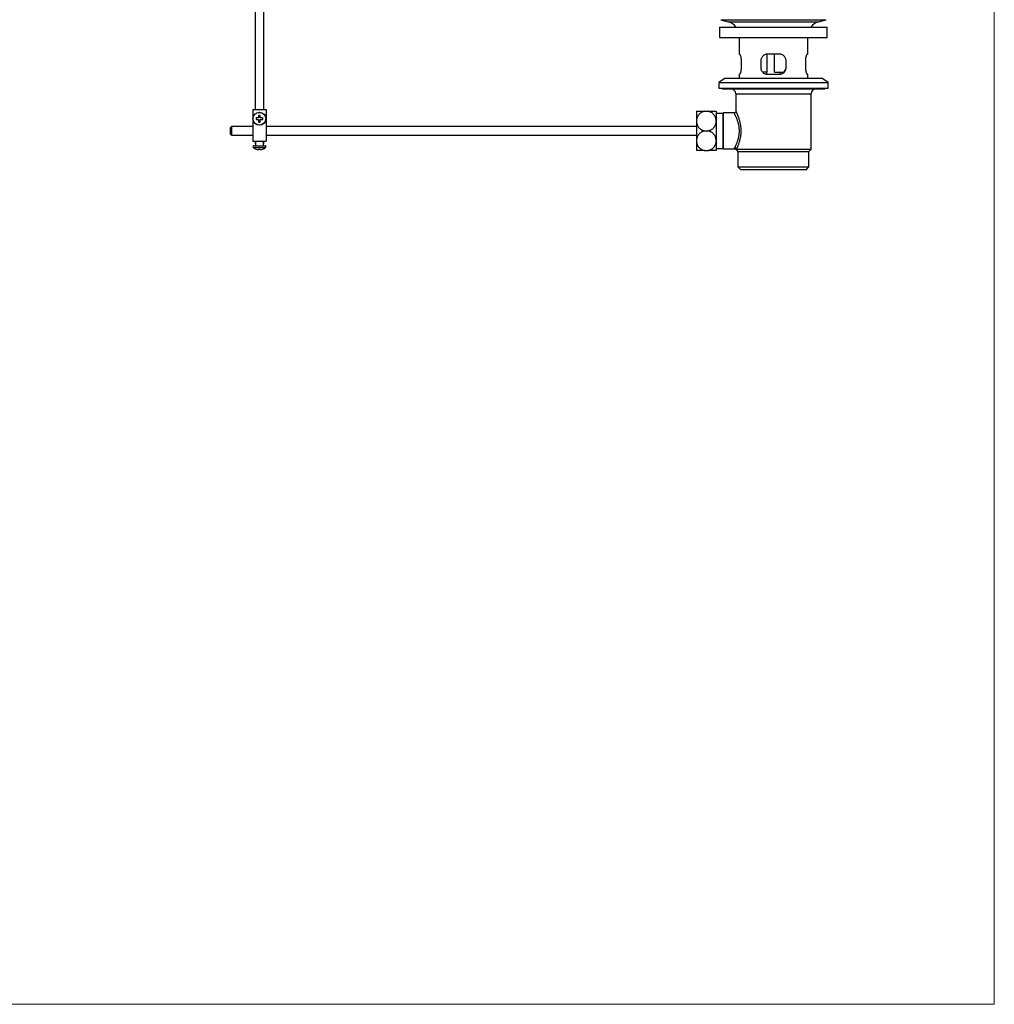
# Paper-space layout 'Manettes' of a CAD drawing. Units: millimetres. Extents: x 10 to 200, y 13 to 287.
# Drawn here: x 105 to 200, y 13 to 109 of the extents above; entities that cross this region are included whole.
import ezdxf

# ---------------------------------------------------------------- set-up
doc = ezdxf.new("R2010")
doc.units = ezdxf.units.MM

psp = doc.layouts.new('Manettes')

# ---------------------------------------------------------------- linework, layer by layer
at = {"color": 7, "linetype": 'Continuous', "lineweight": 18}
for p in [(200, 287), (10, 12.7408)]:
    psp.add_line(p, (200, 12.7408), dxfattribs=at)
at = {"color": 7, "linetype": 'Continuous', "lineweight": 25}
for p, q in [((127.9551, 121.6911), (127.9551, 99.9477)), ((128.7884, 99.9477), (128.7884, 121.6911)), ((173.3446, 108.7034), (174.0661, 108.5101)), ((182.876, 108.5101), (183.5975, 108.7034)), ((173.2211, 107.9811), (173.2211, 106.9811)), ((173.2211, 107.9811), (183.7211, 107.9811)), ((183.7211, 106.9811), (183.7211, 107.9811)), ((173.2211, 106.9811), (183.7211, 106.9811)), ((175.1211, 106.9811), (175.1211, 105.3477)), ((181.8211, 105.3477), (181.8211, 106.9811)), ((175.1693, 105.3477), (175.1211, 105.3477)), ((175.3563, 104.0477), (175.3563, 104.6811)), ((177.2377, 104.6811), (177.2377, 104.0477)), ((177.8466, 103.5811), (177.8466, 105.3419)), ((179.0377, 105.3477), (177.9044, 105.3477)), ((178.5812, 103.5811), (178.5812, 105.3477)), ((179.7044, 104.0477), (179.7044, 104.6811)), ((181.5858, 104.6811), (181.5858, 104.0477)), ((181.8211, 105.3477), (181.7728, 105.3477)), ((173.7627, 103.0144), (173.1377, 102.5977)), ((173.7627, 103.0144), (183.1794, 103.0144)), ((175.1211, 103.3811), (175.1211, 103.0144)), ((175.1211, 103.3811), (175.1693, 103.3811)), ((177.8466, 103.5811), (177.4291, 103.5811)), ((177.8044, 103.5811), (177.8044, 103.3891)), ((177.9044, 103.3811), (179.0377, 103.3811)), ((178.5812, 103.5811), (179.3523, 103.5811)), ((179.1377, 103.3897), (179.1377, 103.5811)), ((179.3523, 103.5811), (179.5105, 103.5811)), ((181.7728, 103.3811), (181.8211, 103.3811)), ((181.8211, 103.0144), (181.8211, 103.3811)), ((183.8044, 102.5977), (183.1794, 103.0144)), ((173.1377, 102.5977), (173.1377, 102.0144)), ((173.1377, 102.5977), (183.8044, 102.5977)), ((173.1377, 102.0144), (183.8044, 102.0144)), ((173.4711, 102.0144), (173.4711, 101.9644)), ((173.4711, 101.9644), (183.4711, 101.9644)), ((183.4711, 101.9644), (183.4711, 102.0144)), ((183.8044, 102.0144), (183.8044, 102.5977)), ((174.8044, 101.4644), (174.8044, 99.7811)), ((182.1377, 96.0727), (182.1377, 101.4644)), ((127.7134, 99.9477), (127.7134, 96.8644)), ((127.7134, 99.9477), (129.0301, 99.9477)), ((129.0301, 99.9477), (129.0301, 96.8644)), ((128.2884, 99.1311), (128.0384, 99.1311)), ((128.0384, 99.1311), (128.0384, 98.9644)), ((128.0384, 98.9644), (128.2884, 98.9644)), ((128.4551, 99.3811), (128.2884, 99.3811)), ((128.2884, 99.3811), (128.2884, 99.1311)), ((128.2884, 98.9644), (128.2884, 98.7144)), ((128.4551, 99.1311), (128.4551, 99.3811)), ((128.7051, 99.1311), (128.4551, 99.1311)), ((128.4551, 98.7144), (128.4551, 98.9644)), ((128.4551, 98.9644), (128.7051, 98.9644)), ((128.7051, 98.9644), (128.7051, 99.1311)), ((170.9711, 99.7811), (170.9711, 98.8227)), ((171.7816, 99.7811), (172.0772, 99.7811)), ((172.8877, 99.7811), (172.8877, 98.8227)), ((173.5544, 99.5727), (172.8877, 99.5727)), ((173.5961, 99.6144), (173.5544, 99.5727)), ((173.5544, 96.1561), (173.5544, 99.5727)), ((174.6377, 99.6144), (173.5961, 99.6144)), ((173.5961, 96.1144), (173.5961, 99.6144)), ((125.6301, 98.2811), (125.5468, 98.1977)), ((125.5468, 97.5311), (125.5468, 98.1977)), ((127.7134, 98.2811), (125.6301, 98.2811)), ((125.6301, 98.2811), (125.6301, 97.4477)), ((128.2884, 98.7144), (128.4551, 98.7144)), ((170.9711, 98.2811), (129.0301, 98.2811)), ((170.9711, 98.8227), (170.9711, 96.9061)), ((172.8877, 98.8227), (172.8877, 96.9061)), ((125.5468, 97.5311), (125.6301, 97.4477)), ((125.6301, 97.4477), (127.7134, 97.4477)), ((129.0301, 97.4477), (170.9711, 97.4477)), ((171.7816, 97.8644), (172.0772, 97.8644)), ((127.7134, 96.8644), (129.0301, 96.8644)), ((127.836, 96.4227), (128.9075, 96.4227)), ((127.9551, 96.8644), (127.9551, 96.6311)), ((127.9551, 96.6311), (127.9718, 96.6144)), ((127.9551, 96.6311), (127.9718, 96.6311)), ((127.9718, 96.8644), (127.9718, 96.4227)), ((128.0384, 96.078), (128.0384, 96.0736)), ((128.2884, 96.078), (128.2884, 96.0142)), ((128.4551, 96.0142), (128.4551, 96.078)), ((128.7051, 96.0736), (128.7051, 96.078)), ((128.7718, 96.4227), (128.7718, 96.8644)), ((128.7718, 96.6144), (128.7884, 96.6311)), ((128.7718, 96.6311), (128.7884, 96.6311)), ((128.7884, 96.6311), (128.7884, 96.8644)), ((170.9711, 96.9061), (170.9711, 95.9477)), ((172.8877, 96.9061), (172.8877, 95.9477)), ((172.8877, 96.1561), (173.5544, 96.1561)), ((173.5544, 96.1561), (173.5961, 96.1144)), ((173.5961, 96.1144), (174.6938, 96.1144)), ((174.8044, 96.0727), (175.0127, 95.8644)), ((174.8044, 96.0727), (174.8627, 96.0727)), ((174.8627, 96.0727), (182.1377, 96.0727)), ((181.9294, 95.8644), (182.1377, 96.0727)), ((171.7816, 95.9477), (172.0772, 95.9477)), ((175.0127, 95.8644), (175.0127, 94.3644)), ((175.0127, 95.8644), (181.9294, 95.8644)), ((181.9294, 94.3644), (181.9294, 95.8644)), ((175.0127, 94.3644), (175.2627, 94.1144)), ((175.0127, 94.3644), (181.9294, 94.3644)), ((175.2627, 94.1144), (181.6794, 94.1144)), ((181.6794, 94.1144), (181.9294, 94.3644))]:
    psp.add_line(p, q, dxfattribs=at)
at = {"color": 1, "linetype": 'Continuous', "lineweight": 25}
for p, q in [((173.3446, 108.7034), (183.5975, 108.7034)), ((174.0661, 108.5101), (182.876, 108.5101)), ((174.8044, 101.4644), (182.1377, 101.4644)), ((127.7671, 96.2561), (128.9764, 96.2561))]:
    psp.add_line(p, q, dxfattribs=at)
at = {"color": 7, "linetype": 'Continuous', "lineweight": 25}
for radius in [0.6333, 0.6158]:
    psp.add_circle((128.3718, 99.0477), radius, dxfattribs=at)
for centre, radius, start, end in [((173.7211, 107.2222), 1.3333, 34.692577, 75), ((183.2211, 107.2222), 1.3333, 105, 145.307423), ((179.2389, 104.0325), 0.4654, 284.10221, 348.703306), ((174.3044, 101.4644), 0.5, 0, 90), ((182.6377, 101.4644), 0.5, 90, 180), ((127.836, 96.3252), 0.0976, 90, 225.074404), ((128.3718, 96.8623), 0.8562, 225.074404, 247.089003), ((128.3718, 96.8623), 0.8522, 246.973445, 264.38811), ((128.3718, 96.8623), 0.7887, 263.934767, 276.065233), ((128.3718, 96.8623), 0.8522, 275.61189, 293.026555), ((128.3718, 96.8623), 0.8562, 292.910997, 314.925596), ((128.9075, 96.3252), 0.0976, 314.925596, 90), ((174.6906, 96.0558), 0.173, 5.633001, 87.311534)]:
    psp.add_arc(centre, radius, start, end, dxfattribs=at)
for points, knots in [([(175.3563, 104.6811), (175.356, 104.7054), (175.3554, 104.7539), (175.3499, 104.8362), (175.3393, 104.926), (175.3221, 105.0207), (175.3006, 105.1073), (175.2756, 105.1856), (175.2488, 105.2513), (175.2214, 105.3029), (175.1956, 105.3363), (175.1787, 105.3472), (175.1706, 105.3477), (175.1693, 105.3477)], [0, 0, 0, 0, 0.06833173, 0.13666602, 0.23500677, 0.33337339, 0.43568995, 0.53802738, 0.646716, 0.7554029, 0.86691106, 0.97839849, 1, 1, 1, 1]), ([(177.9044, 105.3477), (177.8596, 105.3452), (177.7774, 105.3404), (177.6634, 105.3056), (177.5623, 105.2571), (177.47, 105.191), (177.3888, 105.1091), (177.3227, 105.0133), (177.2741, 104.9084), (177.2449, 104.7976), (177.2378, 104.7212), (177.2377, 104.6823), (177.2377, 104.6811)], [0, 0, 0, 0, 0.1281881, 0.2349128, 0.3416501, 0.452102, 0.5625418, 0.6736969, 0.7848116, 0.890632, 0.9964306, 1, 1, 1, 1]), ([(179.7044, 104.6811), (179.7032, 104.7109), (179.7007, 104.7756), (179.6787, 104.8731), (179.6412, 104.9711), (179.5881, 105.062), (179.5203, 105.1454), (179.4383, 105.2177), (179.3428, 105.2776), (179.2367, 105.3205), (179.1332, 105.3442), (179.066, 105.3467), (179.0377, 105.3477)], [0, 0, 0, 0, 0.08388124, 0.18221479, 0.28057178, 0.38135544, 0.48216334, 0.58927732, 0.69639663, 0.8077413, 0.919068, 1, 1, 1, 1]), ([(181.7728, 105.3477), (181.7658, 105.3458), (181.7519, 105.3419), (181.7268, 105.3119), (181.6998, 105.2649), (181.672, 105.2008), (181.6451, 105.1206), (181.6211, 105.0268), (181.6022, 104.9223), (181.5885, 104.8063), (181.5867, 104.7243), (181.5858, 104.6811)], [0, 0, 0, 0, 0.1092573, 0.2185342, 0.3276749, 0.4368204, 0.5482472, 0.6596471, 0.7691368, 0.8785873, 1, 1, 1, 1]), ([(175.1693, 103.3811), (175.1734, 103.3818), (175.1841, 103.3836), (175.2043, 103.4024), (175.2299, 103.4404), (175.2572, 103.4963), (175.2847, 103.5689), (175.3103, 103.6568), (175.3319, 103.7565), (175.3474, 103.8648), (175.3553, 103.963), (175.3561, 104.0245), (175.3563, 104.0477)], [0, 0, 0, 0, 0.0655945, 0.1713222, 0.2770656, 0.3864612, 0.4958544, 0.6073945, 0.7188998, 0.8267938, 0.934655, 1, 1, 1, 1]), ([(177.2377, 104.0477), (177.2393, 104.013), (177.2425, 103.9436), (177.2676, 103.842), (177.3072, 103.7456), (177.3621, 103.6551), (177.4316, 103.5737), (177.5158, 103.5022), (177.6126, 103.4448), (177.7129, 103.4065), (177.8111, 103.3849), (177.8733, 103.3824), (177.9044, 103.3811)], [0, 0, 0, 0, 0.0976553, 0.19532505, 0.29427616, 0.39325387, 0.49750805, 0.60177775, 0.71190634, 0.82202557, 0.91101719, 1, 1, 1, 1]), ([(179.0377, 103.3811), (179.0759, 103.383), (179.1523, 103.3869), (179.2627, 103.4169), (179.366, 103.4639), (179.4606, 103.528), (179.5433, 103.6083), (179.6118, 103.702), (179.6624, 103.8066), (179.6974, 103.9225), (179.702, 104.0046), (179.7044, 104.0477)], [0, 0, 0, 0, 0.1092573, 0.2185342, 0.3276749, 0.4368204, 0.5482472, 0.6596471, 0.7691368, 0.8785873, 1, 1, 1, 1]), ([(181.5858, 104.0477), (181.5864, 104.0119), (181.5878, 103.9403), (181.5982, 103.836), (181.6139, 103.738), (181.6344, 103.6472), (181.6585, 103.5664), (181.685, 103.4961), (181.7123, 103.4401), (181.7367, 103.4041), (181.757, 103.3845), (181.7675, 103.3822), (181.7728, 103.3811)], [0, 0, 0, 0, 0.10081526, 0.20164736, 0.30227194, 0.40292474, 0.50744579, 0.61198133, 0.72229901, 0.8326062, 0.91630656, 1, 1, 1, 1]), ([(171.7816, 99.7811), (171.746, 99.7744), (171.6748, 99.7609), (171.5728, 99.7262), (171.4763, 99.6819), (171.387, 99.6276), (171.3054, 99.5651), (171.2199, 99.4837), (171.1371, 99.38), (171.0699, 99.263), (171.0237, 99.1502), (170.994, 99.0448), (170.9747, 98.9353), (170.9723, 98.8609), (170.9711, 98.8227)], [0, 0, 0, 0, 0.0732453, 0.1467957, 0.2200743, 0.2930648, 0.3663092, 0.4393458, 0.5489469, 0.6586034, 0.7426845, 0.8269863, 0.9111009, 1, 1, 1, 1]), ([(170.9711, 99.7811), (170.9718, 99.7811), (170.9734, 99.7811), (170.9864, 99.7811), (171.0075, 99.7811), (171.0375, 99.7811), (171.076, 99.7811), (171.1233, 99.7811), (171.1802, 99.7811), (171.2567, 99.7811), (171.3393, 99.7811), (171.4239, 99.7811), (171.5121, 99.7811), (171.6065, 99.7811), (171.7045, 99.7811), (171.7558, 99.7811), (171.7816, 99.7811)], [0, 0, 0, 0, 0.0706595, 0.1417586, 0.2142809, 0.2873183, 0.3579893, 0.4292132, 0.5023452, 0.5762168, 0.6826968, 0.7372573, 0.7922303, 0.8944399, 0.9469996, 1, 1, 1, 1]), ([(172.8877, 98.8227), (172.8861, 98.8657), (172.883, 98.9516), (172.8573, 99.0792), (172.8155, 99.2042), (172.7561, 99.3242), (172.6861, 99.427), (172.6101, 99.5124), (172.5329, 99.5823), (172.447, 99.6443), (172.3528, 99.697), (172.2517, 99.7392), (172.1589, 99.7667), (172.0998, 99.7771), (172.0772, 99.7811)], [0, 0, 0, 0, 0.0999289, 0.1998489, 0.3008361, 0.4021776, 0.5030534, 0.5778956, 0.6529449, 0.7277369, 0.8029454, 0.878433, 0.9535988, 1, 1, 1, 1]), ([(172.0772, 99.7811), (172.0809, 99.7811), (172.1305, 99.7811), (172.2257, 99.7811), (172.3558, 99.7811), (172.4769, 99.7811), (172.5875, 99.7811), (172.6848, 99.7811), (172.7533, 99.7811), (172.7992, 99.7811), (172.8398, 99.7811), (172.8688, 99.7811), (172.8852, 99.7811), (172.8869, 99.7811), (172.8877, 99.7811)], [0, 0, 0, 0, 0.0075743, 0.1016983, 0.1983934, 0.2957501, 0.3954933, 0.5019082, 0.6107294, 0.6711655, 0.7319426, 0.855749, 0.9276412, 1, 1, 1, 1]), ([(174.8045, 99.7804), (174.8044, 99.7743), (174.8041, 99.7597), (174.7993, 99.7362), (174.79, 99.7103), (174.7755, 99.6849), (174.756, 99.6618), (174.7315, 99.6416), (174.7032, 99.6261), (174.6728, 99.6172), (174.6509, 99.6136), (174.6395, 99.6144), (174.6379, 99.6145)], [0, 0, 0, 0, 0.07067719, 0.16727243, 0.27381704, 0.3860802, 0.50155582, 0.61868439, 0.74847634, 0.86882489, 0.98101643, 1, 1, 1, 1]), ([(170.9711, 98.8227), (170.9726, 98.7798), (170.9758, 98.6939), (171.0015, 98.5663), (171.0432, 98.4413), (171.1026, 98.3213), (171.1726, 98.2185), (171.2487, 98.1331), (171.3259, 98.0632), (171.4118, 98.0012), (171.506, 97.9485), (171.6071, 97.9063), (171.6999, 97.8788), (171.759, 97.8684), (171.7816, 97.8644)], [0, 0, 0, 0, 0.0999289, 0.1998489, 0.3008361, 0.4021776, 0.5030534, 0.5778956, 0.6529449, 0.7277369, 0.8029454, 0.878433, 0.9535988, 1, 1, 1, 1]), ([(172.0772, 97.8644), (172.1127, 97.8711), (172.184, 97.8846), (172.2859, 97.9193), (172.3824, 97.9636), (172.4718, 98.0179), (172.5534, 98.0804), (172.6389, 98.1618), (172.7217, 98.2655), (172.7889, 98.3825), (172.835, 98.4953), (172.8648, 98.6007), (172.8841, 98.7102), (172.8865, 98.7846), (172.8877, 98.8227)], [0, 0, 0, 0, 0.0732453, 0.1467957, 0.2200743, 0.2930648, 0.3663092, 0.4393458, 0.5489469, 0.6586034, 0.7426845, 0.8269863, 0.9111009, 1, 1, 1, 1]), ([(171.7816, 97.8644), (171.746, 97.8577), (171.6748, 97.8443), (171.5728, 97.8095), (171.4763, 97.7653), (171.387, 97.711), (171.3054, 97.6484), (171.2199, 97.567), (171.1371, 97.4633), (171.0699, 97.3463), (171.0237, 97.2336), (170.994, 97.1281), (170.9747, 97.0186), (170.9723, 96.9443), (170.9711, 96.9061)], [0, 0, 0, 0, 0.0732453, 0.1467957, 0.2200743, 0.2930648, 0.3663092, 0.4393458, 0.5489469, 0.6586034, 0.7426845, 0.8269863, 0.9111009, 1, 1, 1, 1]), ([(172.8877, 96.9061), (172.8861, 96.949), (172.883, 97.0349), (172.8573, 97.1626), (172.8155, 97.2875), (172.7561, 97.4075), (172.6861, 97.5103), (172.6101, 97.5958), (172.5329, 97.6656), (172.447, 97.7276), (172.3528, 97.7803), (172.2517, 97.8225), (172.1589, 97.8501), (172.0998, 97.8604), (172.0772, 97.8644)], [0, 0, 0, 0, 0.0999289, 0.1998489, 0.3008361, 0.4021776, 0.5030534, 0.5778956, 0.6529449, 0.7277369, 0.8029454, 0.878433, 0.9535988, 1, 1, 1, 1]), ([(170.9711, 96.9061), (170.9726, 96.8631), (170.9758, 96.7773), (171.0015, 96.6496), (171.0432, 96.5247), (171.1026, 96.4047), (171.1726, 96.3019), (171.2487, 96.2164), (171.3259, 96.1466), (171.4118, 96.0845), (171.506, 96.0319), (171.6071, 95.9897), (171.6999, 95.9621), (171.759, 95.9517), (171.7816, 95.9477)], [0, 0, 0, 0, 0.0999289, 0.1998489, 0.3008361, 0.4021776, 0.5030534, 0.5778956, 0.6529449, 0.7277369, 0.8029454, 0.878433, 0.9535988, 1, 1, 1, 1]), ([(172.0772, 95.9477), (172.1127, 95.9545), (172.184, 95.9679), (172.2859, 96.0026), (172.3824, 96.0469), (172.4718, 96.1012), (172.5534, 96.1637), (172.6389, 96.2452), (172.7217, 96.3488), (172.7889, 96.4658), (172.835, 96.5786), (172.8648, 96.6841), (172.8841, 96.7936), (172.8865, 96.8679), (172.8877, 96.9061)], [0, 0, 0, 0, 0.0732453, 0.1467957, 0.2200743, 0.2930648, 0.3663092, 0.4393458, 0.5489469, 0.6586034, 0.7426845, 0.8269863, 0.9111009, 1, 1, 1, 1]), ([(174.6938, 96.114), (174.6998, 96.114), (174.7138, 96.114), (174.7351, 96.1098), (174.7563, 96.1029), (174.7748, 96.0941), (174.7901, 96.0843), (174.7998, 96.077), (174.8041, 96.0729), (174.8046, 96.0725)], [0, 0, 0, 0, 0.1483938, 0.3475889, 0.5323999, 0.7014326, 0.8525387, 0.9827585, 1, 1, 1, 1]), ([(171.7816, 95.9477), (171.7779, 95.9477), (171.7283, 95.9477), (171.633, 95.9477), (171.5029, 95.9477), (171.3818, 95.9477), (171.2713, 95.9477), (171.1739, 95.9477), (171.1055, 95.9477), (171.0595, 95.9477), (171.019, 95.9477), (170.99, 95.9477), (170.9735, 95.9477), (170.9719, 95.9477), (170.9711, 95.9477)], [0, 0, 0, 0, 0.0075743, 0.1016983, 0.1983934, 0.2957501, 0.3954933, 0.5019082, 0.6107294, 0.6711655, 0.7319426, 0.855749, 0.9276412, 1, 1, 1, 1]), ([(172.8877, 95.9477), (172.8869, 95.9477), (172.8853, 95.9477), (172.8724, 95.9477), (172.8513, 95.9477), (172.8213, 95.9477), (172.7827, 95.9477), (172.7355, 95.9477), (172.6786, 95.9477), (172.6021, 95.9477), (172.5194, 95.9477), (172.4349, 95.9477), (172.3467, 95.9477), (172.2523, 95.9477), (172.1543, 95.9477), (172.103, 95.9477), (172.0772, 95.9477)], [0, 0, 0, 0, 0.0706595, 0.1417586, 0.2142809, 0.2873183, 0.3579893, 0.4292132, 0.5023452, 0.5762168, 0.6826968, 0.7372573, 0.7922303, 0.8944399, 0.9469996, 1, 1, 1, 1])]:
    psp.add_open_spline(points, degree=3, knots=knots, dxfattribs=at)
at = {"color": 1, "linetype": 'Continuous', "lineweight": 25}
for points, knots in [([(174.6987, 96.2285), (174.7079, 96.2463), (174.7263, 96.282), (174.7596, 96.3489), (174.7964, 96.4254), (174.8358, 96.511), (174.8763, 96.6043), (174.9172, 96.7049), (174.9583, 96.814), (174.9966, 96.9263), (175.0313, 97.0398), (175.0619, 97.1533), (175.0894, 97.2722), (175.1128, 97.3957), (175.1313, 97.5235), (175.1444, 97.6548), (175.1514, 97.7893), (175.1518, 97.93), (175.1446, 98.0758), (175.1291, 98.2257), (175.1059, 98.3745), (175.0759, 98.5188), (175.0408, 98.6565), (175.0016, 98.7877), (174.959, 98.913), (174.9162, 99.0265), (174.8747, 99.1282), (174.8353, 99.2189), (174.7969, 99.3024), (174.7618, 99.3755), (174.7307, 99.4381), (174.7037, 99.4908), (174.6805, 99.5351), (174.6587, 99.5758), (174.6414, 99.6077), (174.6389, 99.6122), (174.6377, 99.6144)], [0, 0, 0, 0, 0.0289722, 0.0581524, 0.0879522, 0.117952, 0.1468239, 0.1758639, 0.2054266, 0.2351716, 0.2611271, 0.2873023, 0.3134756, 0.3400834, 0.3666637, 0.3934393, 0.420533, 0.4480697, 0.4782202, 0.508677, 0.5400677, 0.5717605, 0.6025876, 0.6336531, 0.6654258, 0.697428, 0.7257082, 0.7541456, 0.7830842, 0.8122023, 0.8387176, 0.8652314, 0.892072, 0.9192625, 0.9594208, 1, 1, 1, 1]), ([(174.8044, 99.7811), (174.8047, 99.7805), (174.8052, 99.7793), (174.8099, 99.7695), (174.8173, 99.7539), (174.8298, 99.7274), (174.8477, 99.6889), (174.8715, 99.6367), (174.8958, 99.5822), (174.924, 99.5173), (174.9559, 99.4411), (174.9922, 99.3508), (175.0302, 99.2508), (175.0701, 99.1392), (175.1107, 99.016), (175.151, 98.8805), (175.1891, 98.7357), (175.2229, 98.5844), (175.2512, 98.4286), (175.2735, 98.2683), (175.2889, 98.102), (175.2958, 97.9443), (175.2958, 97.7939), (175.2901, 97.652), (175.2779, 97.5026), (175.2593, 97.3536), (175.2354, 97.2104), (175.2083, 97.0775), (175.1795, 96.9562), (175.1473, 96.836), (175.1122, 96.718), (175.0734, 96.5995), (175.0338, 96.4876), (174.9948, 96.3846), (174.9575, 96.2914), (174.9226, 96.2082), (174.8901, 96.1335), (174.8718, 96.093), (174.8627, 96.0727)], [0, 0, 0, 0, 0.0196545, 0.0394005, 0.0592328, 0.0791561, 0.1116324, 0.1362916, 0.1610934, 0.1843765, 0.2123646, 0.2405274, 0.269212, 0.298067, 0.3290693, 0.3602803, 0.3921596, 0.4242792, 0.4551436, 0.4862524, 0.5181762, 0.5504006, 0.5754304, 0.6029057, 0.6305748, 0.6607846, 0.6895231, 0.7159934, 0.7426072, 0.7668628, 0.7956411, 0.8245867, 0.8540548, 0.8837054, 0.9122839, 0.9410443, 0.9704093, 1, 1, 1, 1]), ([(174.6938, 96.1149), (174.6939, 96.1147), (174.695, 96.1132), (174.6902, 96.1199), (174.6827, 96.1364), (174.6793, 96.1603), (174.6823, 96.1849), (174.6878, 96.2056), (174.6951, 96.2211), (174.6987, 96.2285)], [0, 0, 0, 0, 0.0238758, 0.2385485, 0.4546892, 0.6744642, 0.7854541, 0.896905, 1, 1, 1, 1])]:
    psp.add_open_spline(points, degree=3, knots=knots, dxfattribs=at)

doc.saveas('drawing.dxf')
